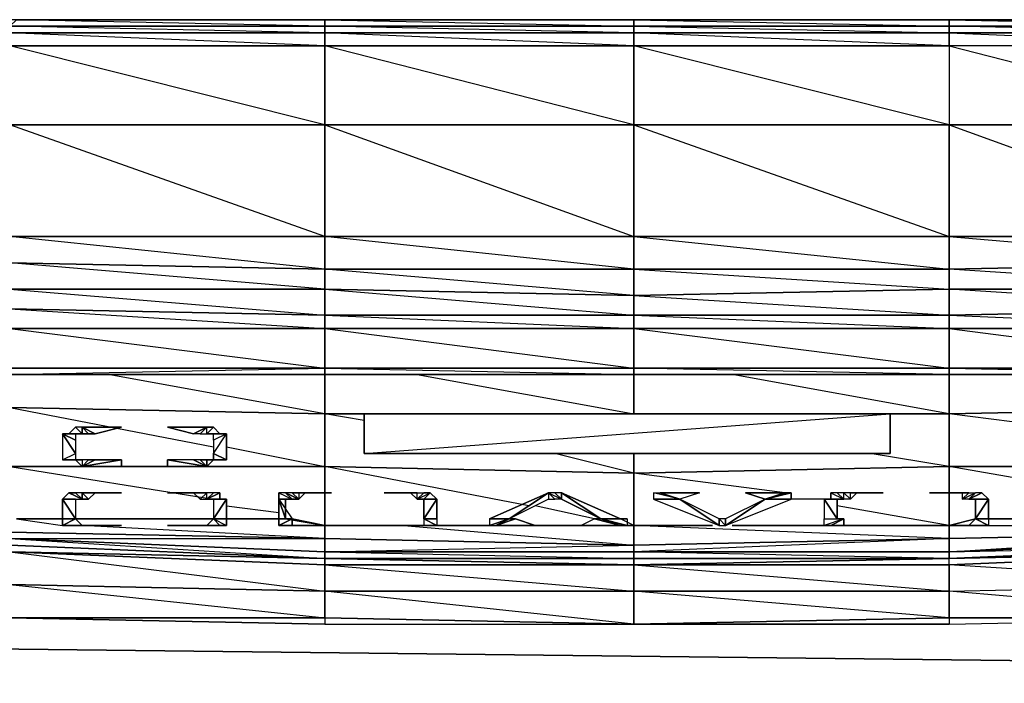
# Model space of a CAD drawing. Units: inches. Extents: x 0 to 29.9, y -28 to 0.
# Drawn here: x 11.2 to 17.1, y -3.9 to 0 of the extents above; entities that cross this region are included whole.
import ezdxf

# ---------------------------------------------------------------- set-up
doc = ezdxf.new("R2010")
doc.units = ezdxf.units.IN
doc.header["$MEASUREMENT"] = 0
doc.layers.get('0').update_dxf_attribs({"true_color": 0xb11a58})

msp = doc.modelspace()

# ---------------------------------------------------------------- linework, layer by layer
at = {"color": 231}
for points in [[(27.9796, 0.0383), (26.0921, 0.0383), (24.242, 0.0383), (22.392, 0.0383), (20.5045, 0.0383), (18.6544, 0.0383), (16.8062, 0.0383), (14.9169, 0.0383), (13.0668, 0.0383), (11.2186, 0.0383), (9.3292, 0.0383), (7.481, 0.0383), (5.5917, 0.0383), (3.7416, 0.0383), (1.8934, 0.0383), (0.3973, 0.0383), (0.2793, 0.0383), (0.2007, 0.0383), (0.1613, 0.0383), (0.122, 0.0383)], [(14.9169, 0.0383), (13.0668, 0.0383), (11.2186, 0.0383), (13.0668, 0.0383), (13.0668, -0.001), (11.2186, 0.0383)], [(16.8062, 0.0383), (14.9169, 0.0383)], [(18.6544, 0.0383), (16.8062, 0.0383)], [(16.8062, -0.001), (14.9169, -0.001), (16.8062, -0.0403), (16.8062, -0.1189), (16.8062, -0.5927), (18.6544, -0.5927), (18.6544, -0.1189), (16.8062, -0.1189), (14.9169, -0.1189), (14.9169, -0.5927)], [(16.8062, -0.1189), (14.9169, -0.0403), (16.8062, -0.0403), (16.8062, -0.001)], [(14.9169, -0.5927), (13.0668, -0.5927), (13.0668, -0.1189), (14.9169, -0.1189)], [(16.8062, -0.5927), (14.9169, -0.5927), (14.9169, -0.1189)], [(16.8062, -0.1189), (16.8062, -0.5927), (18.6544, -0.5927), (18.6544, -1.2612), (16.8062, -1.2612), (16.8062, -0.5927), (16.8062, -1.2612), (14.9169, -1.2612), (14.9169, -0.5927)], [(14.9169, -0.5927), (16.8062, -0.5927)], [(14.9169, -1.4578), (13.0668, -1.2612), (14.9169, -1.2612)], [(14.9169, -1.2612), (16.8062, -1.4578), (16.8062, -1.2612), (14.9169, -1.2612), (14.9169, -1.4578), (16.8062, -1.5758), (16.8062, -1.4578), (14.9169, -1.4578)], [(13.0668, -1.5758), (11.1793, -1.5758)], [(14.9169, -1.6151), (13.0668, -1.5758)], [(16.8062, -1.7331), (16.8062, -1.5758), (14.9169, -1.6151)], [(16.8062, -1.7331), (18.6544, -1.6937), (16.8062, -1.5758), (18.6544, -1.5758), (18.6544, -1.6937)], [(5.2771, -3.4277), (5.5917, -3.4277), (7.481, -3.467), (9.3292, -3.5457), (11.1793, -3.5457), (13.0668, -3.585), (14.9169, -3.585), (16.8062, -3.585), (18.6544, -3.5457), (20.5045, -3.5457), (22.1167, -3.5064)], [(5.2771, -3.4277), (5.5917, -3.4277), (7.481, -3.467), (9.3292, -3.5457), (11.1793, -3.5457), (13.0668, -3.585), (14.9169, -3.585), (16.8062, -3.585)], [(16.8062, -3.585), (18.6544, -3.5457), (20.5045, -3.5457), (22.1167, -3.5064)]]:
    msp.add_lwpolyline(points, dxfattribs=at)
for points in [[(11.2186, 0.0383), (13.0668, 0.0383), (13.0668, -0.001), (11.1793, -0.001)], [(13.0668, 0.0383), (14.9169, 0.0383), (14.9169, -0.001), (13.0668, -0.001)], [(13.0668, 0.0383), (14.9169, -0.001), (14.9169, 0.0383)], [(14.9169, 0.0383), (16.8062, 0.0383), (16.8062, -0.001), (14.9169, -0.001)], [(16.8062, 0.0383), (14.9169, 0.0383), (16.8062, -0.001)], [(16.8062, 0.0383), (18.6544, 0.0383), (18.6544, -0.001), (16.8062, -0.001)], [(18.6544, -0.001), (18.6544, 0.0383), (16.8062, 0.0383)], [(11.1793, -0.001), (13.0668, -0.001), (13.0668, -0.0403), (11.1793, -0.0403)], [(13.0668, -0.0403), (13.0668, -0.1189), (11.1793, -0.0403), (13.0668, -0.0403), (11.1793, -0.001), (13.0668, -0.001)], [(11.1793, -0.0403), (13.0668, -0.0403), (13.0668, -0.1189), (11.1793, -0.1189)], [(13.0668, -0.001), (14.9169, -0.001), (14.9169, -0.0403), (13.0668, -0.0403)], [(14.9169, -0.0403), (14.9169, -0.1189), (13.0668, -0.0403), (14.9169, -0.0403), (13.0668, -0.001), (14.9169, -0.001)], [(13.0668, -0.0403), (14.9169, -0.0403), (14.9169, -0.1189), (13.0668, -0.1189)], [(14.9169, -0.001), (16.8062, -0.001), (16.8062, -0.0403), (14.9169, -0.0403)], [(14.9169, -0.0403), (16.8062, -0.0403), (16.8062, -0.1189), (14.9169, -0.1189)], [(16.8062, -0.001), (18.6544, -0.001), (18.6544, -0.0403), (16.8062, -0.0403)], [(18.6544, -0.001), (18.6544, -0.0403), (16.8062, -0.0403), (18.6544, -0.1189), (18.6544, -0.0403), (16.8062, -0.001)], [(16.8062, -0.0403), (18.6544, -0.0403), (18.6544, -0.1189), (16.8062, -0.1189)], [(11.1793, -0.1189), (13.0668, -0.1189), (13.0668, -0.5927), (11.1793, -0.5927)], [(13.0668, -0.1189), (13.0668, -0.5927), (11.1793, -0.1189)], [(14.9169, -0.1189), (14.9169, -0.5927), (13.0668, -0.1189)], [(16.8062, -0.1189), (16.8062, -0.5927), (14.9169, -0.1189)], [(18.6544, -0.1189), (16.8062, -0.1189), (18.6544, -0.5927)], [(11.1793, -0.5927), (13.0668, -0.5927), (13.0668, -1.2612), (11.1793, -1.2612)], [(13.0668, -0.5927), (13.0668, -1.2612), (13.0668, -1.4578), (11.1793, -1.2612), (13.0668, -1.2612), (11.1793, -0.5927)], [(14.9169, -1.2612), (13.0668, -1.2612), (13.0668, -0.5927), (14.9169, -0.5927)], [(14.9169, -0.5927), (13.0668, -0.5927), (14.9169, -1.2612)], [(16.8062, -1.2612), (16.8062, -0.5927), (14.9169, -0.5927)], [(18.6544, -0.5927), (16.8062, -0.5927), (18.6544, -1.2612)], [(13.0668, -1.4578), (11.1793, -1.4185), (11.1793, -1.2612), (13.0668, -1.2612)], [(14.9169, -1.4578), (13.0668, -1.4578), (13.0668, -1.2612), (14.9169, -1.2612)], [(16.8062, -1.4578), (14.9169, -1.4578), (14.9169, -1.2612), (16.8062, -1.2612)], [(18.6544, -1.4185), (16.8062, -1.4578), (16.8062, -1.2612), (18.6544, -1.2612)], [(18.6544, -1.2612), (16.8062, -1.2612), (18.6544, -1.4185)], [(13.0668, -1.5758), (11.1793, -1.5758), (11.1793, -1.4185), (13.0668, -1.4578)], [(13.0668, -1.4578), (13.0668, -1.5758), (11.1793, -1.4185)], [(14.9169, -1.6151), (13.0668, -1.5758), (13.0668, -1.4578), (14.9169, -1.4578)], [(14.9169, -1.4578), (14.9169, -1.6151), (13.0668, -1.4578)], [(16.8062, -1.5758), (14.9169, -1.6151), (14.9169, -1.4578), (16.8062, -1.4578)], [(18.6544, -1.5758), (16.8062, -1.5758), (16.8062, -1.4578), (18.6544, -1.4185)], [(18.6544, -1.4185), (18.6544, -1.5758), (16.8062, -1.4578)], [(13.0668, -1.5758), (13.0668, -1.7331), (11.1793, -1.6937), (11.1793, -1.5758)], [(11.1793, -1.5758), (13.0668, -1.7331), (11.1793, -1.6937)], [(14.9169, -1.6151), (14.9169, -1.7331), (13.0668, -1.7331), (13.0668, -1.5758)], [(13.0668, -1.5758), (14.9169, -1.7331), (13.0668, -1.7331)], [(16.8062, -1.5758), (16.8062, -1.7331), (14.9169, -1.7331), (14.9169, -1.6151)], [(18.6544, -1.5758), (18.6544, -1.6937), (16.8062, -1.7331), (16.8062, -1.5758)], [(14.9169, -1.6151), (16.8062, -1.7331), (14.9169, -1.7331)], [(5.1198, -3.6636), (29.0432, -3.9389)]]:
    msp.add_lwpolyline(points, close=True, dxfattribs=at)
at = {"color": 173}
for points in [[(11.1793, -1.8117), (9.3292, -1.6937), (11.1793, -1.6937), (13.0668, -1.8117), (13.0668, -1.7331), (14.9169, -1.8117), (14.9169, -1.7331), (16.8062, -1.8117), (16.8062, -1.7331)], [(16.8062, -1.7331), (18.6544, -1.8117), (16.8062, -1.8117), (18.6544, -2.0495), (16.8062, -2.0495), (18.6544, -2.0888), (18.6544, -2.0495), (18.6544, -1.8117), (18.6544, -1.6937)], [(11.1793, -2.0888), (13.0668, -2.0495)], [(11.1793, -2.0888), (11.1793, -2.0495), (13.0668, -2.0495)], [(13.0668, -2.0888), (13.0668, -2.0495)], [(9.9977, -2.0888), (10.0764, -2.0888), (9.9977, -2.0888), (10.037, -2.0888), (10.0764, -2.0888), (11.1793, -2.0888), (13.0668, -2.0888)], [(14.9169, -2.0888), (13.0668, -2.0888)], [(19.836, -2.0888), (19.7967, -2.0888), (18.6544, -2.0888), (16.8062, -2.0888), (14.9169, -2.0888), (13.0668, -2.0888)], [(16.8062, -2.0888), (14.9169, -2.0888)], [(16.8062, -2.0888), (18.6544, -2.0888)], [(13.0668, -3.0719), (13.0668, -3.1506), (11.1793, -3.0719), (11.1793, -3.0326), (11.1793, -3.0719), (10.0764, -3.0326), (10.0764, -2.9933), (10.0764, -3.0326), (9.9977, -3.0326), (9.9977, -2.9933), (9.9977, -3.0326), (9.9584, -3.0326), (9.9584, -2.954)], [(19.836, -2.9933), (19.836, -3.0326), (19.7967, -3.0326), (19.7967, -2.9933), (19.7967, -3.0326), (18.6544, -3.0719), (18.6544, -3.0326), (18.6544, -3.0719), (16.8062, -3.1506), (16.8062, -3.0719), (16.8062, -3.1506), (14.9169, -3.1506), (14.9169, -3.1112), (14.9169, -3.1506), (13.0668, -3.1506), (13.0668, -3.0719)], [(11.1793, -3.1506), (11.1793, -3.1112), (11.1793, -3.0719), (11.1793, -3.0326), (10.0764, -3.0326), (11.1793, -3.0719), (13.0668, -3.0719), (13.0668, -3.1506), (11.1793, -3.0719), (13.0668, -3.1899), (13.0668, -3.1506), (14.9169, -3.1899), (14.9169, -3.1506)], [(14.9169, -3.1506), (16.8062, -3.1506), (18.6544, -3.0326), (18.6544, -3.0719)], [(14.9169, -3.2292), (16.8062, -3.2292), (16.8062, -3.1899), (16.8062, -3.1506), (16.8062, -3.0719), (14.9169, -3.1506), (16.8062, -3.1506)], [(18.6544, -3.1506), (16.8062, -3.1899), (18.6544, -3.1112), (18.6544, -3.1506), (16.8062, -3.2292), (16.8062, -3.3865), (18.6544, -3.3472), (18.6544, -3.1506), (20.5045, -3.3472)], [(16.8062, -3.1506), (16.8062, -3.1899), (14.9169, -3.1899), (14.9169, -3.1506)], [(14.9169, -3.2292), (16.8062, -3.1899), (14.9169, -3.1506)], [(14.9169, -3.2292), (16.8062, -3.2292), (16.8062, -3.1899), (14.9169, -3.2292), (14.9169, -3.1899), (13.0668, -3.1899)], [(16.8062, -3.1899), (14.9169, -3.1899)], [(14.9169, -3.585), (16.8062, -3.5457)], [(16.8062, -3.585), (14.9169, -3.585)], [(16.8062, -3.5457), (16.8062, -3.585)]]:
    msp.add_lwpolyline(points, dxfattribs=at)
for points in [[(13.0668, -1.8117), (11.1793, -1.8117), (11.1793, -1.6937), (13.0668, -1.7331)], [(18.6544, -1.8117), (16.8062, -1.8117), (16.8062, -1.7331), (18.6544, -1.6937)], [(14.9169, -1.8117), (13.0668, -1.8117), (13.0668, -1.7331), (14.9169, -1.7331)], [(16.8062, -1.8117), (14.9169, -1.8117), (14.9169, -1.7331), (16.8062, -1.7331)], [(11.1793, -1.8117), (13.0668, -1.8117), (13.0668, -2.0495), (11.1793, -2.0495)], [(13.0668, -1.8117), (11.1793, -1.8117), (13.0668, -2.0495)], [(13.0668, -1.8117), (14.9169, -1.8117), (14.9169, -2.0495), (13.0668, -2.0495)], [(14.9169, -1.8117), (13.0668, -1.8117), (14.9169, -2.0495)], [(16.8062, -2.0495), (14.9169, -2.0495), (14.9169, -1.8117), (16.8062, -1.8117)], [(16.8062, -1.8117), (14.9169, -1.8117), (16.8062, -2.0495)], [(18.6544, -1.8117), (18.6544, -2.0495), (16.8062, -2.0495), (16.8062, -1.8117)], [(13.0668, -2.0495), (13.0668, -2.0888), (11.1793, -2.0888), (11.1793, -2.0495)], [(14.9169, -2.0888), (13.0668, -2.0888), (13.0668, -2.0495), (14.9169, -2.0495)], [(14.9169, -2.0495), (13.0668, -2.0495), (14.9169, -2.0888)], [(14.9169, -2.0495), (16.8062, -2.0495), (16.8062, -2.0888), (14.9169, -2.0888)], [(16.8062, -2.0888), (14.9169, -2.0495), (16.8062, -2.0495)], [(18.6544, -2.0888), (16.8062, -2.0888), (16.8062, -2.0495), (18.6544, -2.0495)], [(13.0668, -2.0888), (11.1793, -2.0888)], [(11.1793, -2.0888), (13.0668, -2.0888)], [(14.9169, -2.0888), (13.0668, -2.0888)], [(16.8062, -2.0888), (14.9169, -2.0888)], [(16.8062, -2.0888), (18.6544, -2.0888)], [(13.0668, -3.1506), (13.0668, -3.1899), (11.1793, -3.1112), (11.1793, -3.0719)], [(11.1793, -3.1112), (13.0668, -3.1899), (11.1793, -3.1506)], [(13.0668, -3.2292), (13.0668, -3.1899), (11.1793, -3.1112), (13.0668, -3.1899), (11.1793, -3.1506)], [(13.0668, -3.1506), (14.9169, -3.1112), (14.9169, -3.1506)], [(18.6544, -3.1112), (16.8062, -3.1899), (16.8062, -3.1506), (18.6544, -3.0719)], [(18.6544, -3.0719), (16.8062, -3.1506), (18.6544, -3.1112)], [(16.8062, -3.1899), (18.6544, -3.1112), (18.6544, -3.1506)], [(11.1793, -3.1506), (13.0668, -3.2292), (13.0668, -3.3865), (11.1793, -3.3472)], [(13.0668, -3.2292), (11.1793, -3.1506), (13.0668, -3.1899)], [(11.1793, -3.1506), (13.0668, -3.3865), (13.0668, -3.2292)], [(14.9169, -3.1899), (13.0668, -3.1899), (13.0668, -3.1506), (14.9169, -3.1506)], [(16.8062, -3.1899), (18.6544, -3.1506), (16.8062, -3.2292)], [(18.6544, -3.1506), (18.6544, -3.3472), (16.8062, -3.2292)], [(14.9169, -3.1899), (14.9169, -3.2292), (13.0668, -3.1899)], [(13.0668, -3.1899), (14.9169, -3.2292), (13.0668, -3.2292)], [(13.0668, -3.1899), (14.9169, -3.2292)], [(14.9169, -3.3865), (13.0668, -3.3865), (13.0668, -3.2292), (14.9169, -3.2292)], [(14.9169, -3.2292), (13.0668, -3.2292), (14.9169, -3.3865)], [(14.9169, -3.1899), (16.8062, -3.1899), (14.9169, -3.2292)], [(14.9169, -3.2292), (16.8062, -3.2292), (16.8062, -3.3865), (14.9169, -3.3865)], [(14.9169, -3.2292), (16.8062, -3.3865), (16.8062, -3.2292)], [(11.1793, -3.3472), (13.0668, -3.3865), (13.0668, -3.5457), (11.1793, -3.5457)], [(13.0668, -3.3865), (11.1793, -3.3472), (13.0668, -3.5457)], [(18.6544, -3.3472), (18.6544, -3.5457), (16.8062, -3.5457), (16.8062, -3.3865)], [(18.6544, -3.3472), (18.6544, -3.5457), (16.8062, -3.5457), (18.6544, -3.5457), (16.8062, -3.3865)], [(14.9169, -3.3865), (14.9169, -3.585), (13.0668, -3.5457), (13.0668, -3.3865)], [(14.9169, -3.3865), (14.9169, -3.585), (13.0668, -3.5457), (14.9169, -3.585), (13.0668, -3.3865)], [(16.8062, -3.3865), (16.8062, -3.5457), (14.9169, -3.585), (14.9169, -3.3865)], [(16.8062, -3.3865), (16.8062, -3.5457), (16.8062, -3.585), (14.9169, -3.585), (16.8062, -3.5457), (14.9169, -3.3865)], [(11.1793, -3.5457), (13.0668, -3.5457), (13.0668, -3.585)], [(13.0668, -3.5457), (13.0668, -3.585), (11.1793, -3.5457)], [(13.0668, -3.5457), (13.0668, -3.585), (14.9169, -3.585)], [(16.8062, -3.5457), (16.8062, -3.585), (18.6544, -3.5457)]]:
    msp.add_lwpolyline(points, close=True, dxfattribs=at)
at = {"color": 24}
for points in [[(13.0668, -2.3248), (11.1793, -2.2855), (11.1793, -2.0888), (11.1793, -2.2855)], [(13.0668, -2.3248), (11.7691, -2.0888)], [(14.9169, -2.5607), (14.9169, -2.6787), (14.9169, -2.9933), (15.3887, -2.9933), (14.9169, -2.9933), (14.9169, -2.6787), (14.9169, -2.5607), (14.9169, -2.6787), (13.0668, -2.6394), (13.0668, -2.3248), (14.9169, -2.3248), (16.8062, -2.3248), (18.6544, -2.2855), (18.6544, -2.4428), (18.6544, -2.2855), (19.9146, -2.2855), (18.6544, -2.2855), (18.6544, -2.0888), (18.6544, -2.2855), (19.9146, -2.2855), (19.087, -2.0888), (19.9146, -2.2855), (19.836, -2.0888), (19.9146, -2.2855)], [(14.9169, -2.3248), (13.0668, -2.3248), (13.0668, -2.0888)], [(13.6192, -2.0888), (14.9169, -2.3248), (13.0668, -2.3248)], [(16.8062, -2.0888), (16.8062, -2.3248), (14.9169, -2.3248), (14.9169, -2.0888)], [(19.5214, -2.5214), (18.6544, -2.2855), (16.8062, -2.3248), (16.8062, -2.0888), (16.8062, -2.3248), (15.5067, -2.0888)], [(11.1793, -2.2855), (13.0668, -2.3248), (13.0668, -2.6394), (11.1793, -2.6394)], [(12.4769, -2.5214), (13.0668, -2.6394), (13.0668, -2.3248), (11.1793, -2.2855)], [(11.1793, -2.2855), (12.3983, -2.5214)], [(18.6544, -2.6394), (16.8062, -2.6394), (16.8062, -2.3248), (18.6544, -2.2855), (18.6544, -2.4428)], [(13.3027, -2.3641), (13.0668, -2.3248)], [(17.4354, -2.4034), (16.8062, -2.3248), (16.8062, -2.6394), (14.9169, -2.6787), (16.8062, -2.6394), (16.8062, -2.7967), (16.8062, -2.9933), (16.1752, -2.9933)], [(16.8062, -2.9933), (16.8062, -2.7967), (16.8062, -2.6394), (16.8062, -2.3248), (14.9169, -2.3248)], [(15.0348, -2.3248), (14.9169, -2.3248)], [(11.6118, -2.4034), (11.5725, -2.4034), (11.5332, -2.4428), (11.6118, -2.4428)], [(11.6118, -2.4034), (11.5725, -2.4034), (11.6118, -2.4428)], [(11.8478, -2.4034), (11.6905, -2.4428), (11.6118, -2.4034)], [(11.6118, -2.4034), (11.6118, -2.4428), (11.6512, -2.4428)], [(11.8478, -2.4034), (11.6118, -2.4034)], [(12.123, -2.4034), (12.359, -2.4034)], [(12.359, -2.4428), (12.4376, -2.4428), (12.3983, -2.4034), (12.359, -2.4034)], [(12.359, -2.4034), (12.3983, -2.4034), (12.4376, -2.4428), (12.359, -2.4428), (12.4376, -2.4428), (12.4769, -2.4428), (12.3983, -2.4821), (12.3983, -2.4428), (12.4769, -2.4428)], [(11.4939, -2.4428), (11.5725, -2.4428), (11.6118, -2.4428)], [(11.4939, -2.4428), (11.5725, -2.4428), (11.6118, -2.4428)], [(11.4939, -2.4428), (11.5725, -2.4428), (11.5725, -2.4821), (11.5725, -2.5607), (11.5725, -2.6), (11.4939, -2.6)], [(11.4939, -2.4428), (11.5725, -2.5607)], [(12.359, -2.4428), (12.4376, -2.4428)], [(12.4376, -2.4428), (12.4769, -2.4428), (12.3983, -2.4428)], [(12.3983, -2.4821), (12.3983, -2.4428), (12.4769, -2.4428)], [(12.3983, -2.5607), (12.4769, -2.4428)], [(12.4769, -2.6), (12.3983, -2.6), (12.3983, -2.5607), (12.4769, -2.6), (12.4769, -2.4428)], [(12.3983, -2.4821), (12.3983, -2.5607), (12.4769, -2.4428), (12.4769, -2.6)], [(11.5725, -2.5607), (11.5725, -2.6), (11.4939, -2.6), (11.5725, -2.6), (11.6118, -2.6)], [(14.2877, -2.8753), (13.0668, -2.6394), (14.9169, -2.6787), (14.445, -2.5607)], [(15.8213, -2.7967), (14.9169, -2.6787), (16.8062, -2.6394), (16.3325, -2.5607)], [(18.2612, -2.8753), (17.7107, -2.7967), (16.8062, -2.6394), (18.6544, -2.6394), (18.3398, -2.5607)], [(11.1793, -2.6394), (13.0668, -2.6394), (13.0668, -2.7967), (13.0668, -2.9933)], [(12.8309, -2.954), (13.0668, -2.9933), (13.0668, -2.7967), (13.0668, -2.6394), (11.1793, -2.6394)], [(11.1793, -2.6394), (12.3983, -2.836)], [(11.4939, -2.6), (11.5725, -2.6), (11.5332, -2.6), (11.6118, -2.6)], [(11.6118, -2.6), (11.5332, -2.6)], [(11.5332, -2.6), (11.6118, -2.6)], [(11.6118, -2.6394), (11.5725, -2.6), (11.6118, -2.6)], [(11.6512, -2.6), (11.6118, -2.6394), (11.6512, -2.6), (11.6118, -2.6)], [(12.4376, -2.6), (12.359, -2.6), (12.3983, -2.6), (12.359, -2.6394), (12.123, -2.6394), (12.123, -2.6), (12.359, -2.6394), (12.2803, -2.6)], [(12.359, -2.6394), (12.123, -2.6)], [(12.359, -2.6394), (12.3197, -2.6), (12.2803, -2.6)], [(12.2803, -2.6), (12.359, -2.6394)], [(12.359, -2.6), (12.3197, -2.6), (12.359, -2.6394)], [(13.0668, -2.9933), (13.0668, -2.7967), (13.0668, -2.6394), (14.9169, -2.6787), (14.9169, -2.9933)], [(16.9635, -2.954), (16.8062, -2.9933), (16.8062, -2.7967), (16.8062, -2.6394), (18.6544, -2.6394)], [(11.6118, -2.7967), (11.5725, -2.7967), (11.5332, -2.7967), (11.6118, -2.836)], [(11.6118, -2.7967), (11.5725, -2.7967), (11.6118, -2.836)], [(11.8478, -2.7967), (11.6905, -2.7967), (11.6118, -2.7967)], [(11.6118, -2.7967), (11.6118, -2.836), (11.6512, -2.836)], [(11.8478, -2.7967), (11.6118, -2.7967)], [(12.123, -2.7967), (12.359, -2.7967)], [(12.359, -2.836), (12.4376, -2.7967), (12.3983, -2.7967), (12.359, -2.7967)], [(12.359, -2.836), (12.4376, -2.7967), (12.4376, -2.836)], [(12.359, -2.836), (12.4376, -2.7967), (12.3983, -2.7967), (12.359, -2.7967)], [(12.8309, -2.7967), (12.7915, -2.7967), (12.8702, -2.836)], [(12.9095, -2.836), (12.8702, -2.836), (12.8309, -2.7967), (12.7915, -2.7967), (12.7915, -2.836), (12.8702, -2.836), (12.7915, -2.836)], [(12.9095, -2.836), (12.8702, -2.7967), (12.9095, -2.7967), (12.9095, -2.836), (12.9488, -2.7967), (12.9881, -2.7967), (13.1061, -2.7967)], [(12.9095, -2.7967), (12.8702, -2.7967), (12.9095, -2.836)], [(13.1061, -2.7967), (12.9095, -2.7967)], [(13.5405, -2.7967), (13.4207, -2.7967), (13.6192, -2.7967), (13.4207, -2.7967)], [(13.5799, -2.7967), (13.5405, -2.7967), (13.6192, -2.7967)], [(13.5405, -2.7967), (13.5799, -2.7967), (13.6192, -2.7967)], [(13.5799, -2.7967), (13.6192, -2.836), (13.6192, -2.7967), (13.6585, -2.7967), (13.6192, -2.836)], [(13.6192, -2.7967), (13.6585, -2.7967), (13.6192, -2.836), (13.6585, -2.7967), (13.6978, -2.7967)], [(13.6192, -2.836), (13.6978, -2.7967), (13.6585, -2.836), (13.7372, -2.836), (13.6978, -2.7967)], [(14.4057, -2.836), (14.1697, -2.954), (14.4057, -2.7967)], [(14.4843, -2.836), (14.445, -2.836), (14.4057, -2.7967)], [(14.445, -2.7967), (14.4057, -2.7967)], [(14.4057, -2.836), (14.445, -2.836), (14.4057, -2.7967)], [(14.445, -2.7967), (14.4843, -2.836)], [(14.4843, -2.836), (14.4843, -2.7967)], [(14.4843, -2.836), (14.4843, -2.7967)], [(15.1921, -2.836), (15.0741, -2.7967)], [(15.5853, -2.7967), (15.8213, -2.7967)], [(15.8213, -2.7967), (15.8606, -2.7967), (15.7033, -2.836)], [(15.7033, -2.836), (15.8606, -2.7967)], [(15.7033, -2.836), (15.8606, -2.7967), (15.8213, -2.7967)], [(15.7033, -2.836), (15.8213, -2.7967)], [(16.1359, -2.7967), (16.0965, -2.7967), (16.1752, -2.836)], [(16.4111, -2.7967), (16.2932, -2.7967), (16.2538, -2.7967), (16.2145, -2.836), (16.2145, -2.7967), (16.1752, -2.7967), (16.2145, -2.836), (16.1752, -2.836), (16.1752, -2.7967), (16.1359, -2.7967), (16.1752, -2.836)], [(16.4111, -2.7967), (16.2145, -2.7967), (16.4111, -2.7967), (16.2932, -2.7967), (16.2538, -2.7967), (16.2145, -2.836), (16.1752, -2.836), (16.1752, -2.7967), (16.1359, -2.7967), (16.1752, -2.836)], [(16.8456, -2.7967), (16.6883, -2.7967), (16.9242, -2.7967), (16.6883, -2.7967)], [(16.8849, -2.7967), (16.8456, -2.7967), (16.9242, -2.7967)], [(16.8456, -2.7967), (16.8849, -2.7967), (16.9242, -2.7967)], [(16.8849, -2.7967), (16.8849, -2.836), (16.9242, -2.7967), (16.9635, -2.7967), (16.9242, -2.836), (16.8849, -2.836), (16.9635, -2.7967), (16.9242, -2.836), (17.0028, -2.7967), (16.9635, -2.7967)], [(16.9242, -2.7967), (16.9635, -2.7967)], [(16.9242, -2.836), (17.0028, -2.7967), (17.0422, -2.836)], [(11.4939, -2.836), (11.5725, -2.836), (11.6118, -2.836)], [(11.4939, -2.836), (11.5725, -2.836), (11.6118, -2.836)], [(12.359, -2.836), (12.4376, -2.836), (12.4769, -2.836), (12.3983, -2.836), (12.4769, -2.836), (12.3983, -2.836), (12.3983, -2.954), (12.4769, -2.836), (12.4769, -2.954), (12.4769, -2.9933), (12.4376, -2.9933)], [(12.4376, -2.836), (12.4769, -2.836), (12.3983, -2.836)], [(12.4769, -2.8753), (12.7915, -2.9146)], [(12.7915, -2.836), (12.8702, -2.954), (12.7915, -2.9933), (12.8702, -2.9933), (12.8702, -2.954)], [(12.8702, -2.836), (12.8309, -2.836), (12.8309, -2.954), (12.8702, -2.954)], [(13.6585, -2.954), (13.6585, -2.836), (13.7372, -2.836)], [(14.6809, -2.954), (14.327, -2.8753)], [(15.1921, -2.836), (15.0348, -2.836)], [(15.4674, -2.9933), (15.4281, -2.954), (15.1921, -2.836), (15.4281, -2.9933), (15.4281, -2.954)], [(15.7033, -2.836), (15.4674, -2.9933)], [(15.7033, -2.836), (15.4674, -2.954), (15.4674, -2.9933)], [(16.0572, -2.836), (15.8606, -2.836)], [(16.8062, -2.9933), (16.1359, -2.8753)], [(16.9242, -2.836), (17.0422, -2.836)], [(16.9635, -2.954), (16.9635, -2.836), (17.0422, -2.836)], [(11.1793, -3.0326), (13.0668, -3.0719), (14.9169, -3.1112), (16.8062, -3.0719), (18.6544, -3.0326), (18.6544, -2.9933), (18.6544, -3.0326), (18.6544, -2.9933)], [(13.0668, -2.9933), (13.0668, -3.0719), (11.1793, -3.0326), (11.1793, -2.9933), (11.1793, -3.0326)], [(11.4939, -2.954), (11.2186, -2.954)], [(11.2186, -2.954), (11.4939, -2.9933)], [(11.4939, -2.9933), (11.5725, -2.954), (11.6118, -2.9933)], [(11.5332, -2.9933), (11.6118, -2.9933), (11.4939, -2.9933)], [(11.6118, -2.9933), (11.5332, -2.9933)], [(12.3983, -2.954), (11.5725, -2.954)], [(11.5725, -2.9933), (11.6118, -2.9933)], [(13.0668, -2.9933), (13.0668, -3.0719), (11.6118, -2.9933)], [(11.8478, -2.9933), (11.6118, -2.9933)], [(12.2803, -2.9933), (12.359, -2.9933), (12.123, -2.9933), (12.359, -2.9933), (12.3983, -2.954)], [(12.123, -2.9933), (12.359, -2.9933)], [(12.4376, -2.9933), (12.3983, -2.9933), (12.359, -2.9933)], [(12.359, -2.9933), (12.3983, -2.9933)], [(12.359, -2.9933), (12.4376, -2.9933)], [(12.3983, -2.954), (12.4769, -2.9933)], [(12.3983, -2.954), (12.4376, -2.9933), (12.4769, -2.9933), (12.4769, -2.954)], [(12.3983, -2.954), (12.4769, -2.9933)], [(12.7915, -2.954), (12.4769, -2.954)], [(13.0668, -2.9933), (12.8702, -2.954)], [(12.8702, -2.9933), (12.9095, -2.9933)], [(12.9881, -2.9933), (13.1061, -2.9933), (12.9095, -2.9933), (13.1061, -2.9933)], [(12.9881, -2.9933), (12.9488, -2.9933), (12.9095, -2.9933), (12.9488, -2.9933)], [(14.8382, -2.9933), (14.9169, -2.9933), (14.9169, -3.1112), (13.0668, -3.0719), (13.0668, -2.9933), (13.6585, -2.9933)], [(13.0668, -2.9933), (13.4619, -2.9933)], [(13.6192, -2.9933), (13.5799, -2.9933), (13.5405, -2.9933), (13.6192, -2.9933), (13.4207, -2.9933), (13.6192, -2.9933), (13.6585, -2.9933)], [(13.4207, -2.9933), (13.6192, -2.9933)], [(13.5405, -2.9933), (14.9169, -3.1112), (14.9169, -2.9933)], [(13.6192, -2.9933), (13.5799, -2.9933), (13.5405, -2.9933)], [(13.7372, -2.954), (13.7372, -2.9933), (13.6585, -2.954)], [(13.6585, -2.954), (13.6585, -2.9933), (13.7372, -2.9933)], [(13.6585, -2.954), (13.7372, -2.9933), (13.6978, -2.9933), (13.6585, -2.9933)], [(13.6585, -2.9933), (13.7372, -2.9933)], [(13.7372, -2.9933), (14.0517, -2.9933)], [(14.1697, -2.954), (14.0517, -2.9933)], [(14.1697, -2.954), (14.0517, -2.954)], [(14.1697, -2.954), (14.0911, -2.9933)], [(14.1697, -2.954), (14.0911, -2.9933)], [(14.327, -2.9933), (14.0911, -2.9933)], [(14.2877, -2.9933), (14.6023, -2.9933)], [(14.7202, -2.954), (14.6809, -2.954), (14.8382, -2.9933), (14.6023, -2.9933)], [(14.6023, -2.9933), (14.8382, -2.9933), (14.7202, -2.954)], [(14.8382, -2.9933), (14.6023, -2.9933)], [(14.7202, -2.954), (14.6809, -2.954)], [(14.7202, -2.954), (14.8382, -2.9933)], [(14.9169, -2.9933), (14.8382, -2.954)], [(15.3887, -2.9933), (14.9169, -2.9933)], [(16.8062, -2.9933), (16.8062, -3.0719), (14.9169, -3.1112), (14.9169, -2.9933)], [(16.8062, -2.9933), (16.8062, -3.0719), (14.9169, -2.9933)], [(15.4281, -2.954), (15.4281, -2.9933), (15.4674, -2.9933)], [(16.0572, -2.9933), (15.5067, -2.9933)], [(16.0572, -2.9933), (16.0572, -2.954), (16.1752, -2.954), (16.1359, -2.954)], [(16.1359, -2.954), (16.1752, -2.954), (16.0572, -2.9933), (16.0572, -2.954), (16.1752, -2.954), (16.0965, -2.9933), (16.0572, -2.9933)], [(16.1752, -2.9933), (16.2145, -2.9933)], [(16.2932, -2.9933), (16.4111, -2.9933), (16.2145, -2.9933), (16.4111, -2.9933)], [(16.2932, -2.9933), (16.2538, -2.9933), (16.2145, -2.9933), (16.2538, -2.9933)], [(16.9242, -2.9933), (16.8849, -2.9933), (16.8456, -2.9933), (16.9242, -2.9933), (16.6883, -2.9933), (16.9242, -2.9933), (16.9635, -2.954)], [(16.6883, -2.9933), (16.9242, -2.9933)], [(18.6544, -3.0326), (16.8062, -3.0719), (16.8062, -2.9933)], [(16.8062, -2.9933), (16.9242, -2.9933)], [(16.9242, -2.9933), (16.8849, -2.9933), (16.8456, -2.9933)], [(16.9242, -2.9933), (17.0028, -2.9933)], [(16.9242, -2.9933), (17.0422, -2.9933)], [(17.0422, -2.954), (17.0422, -2.9933), (16.9635, -2.954)], [(16.9635, -2.954), (17.0422, -2.9933)], [(17.3961, -2.954), (17.0422, -2.954)], [(17.0422, -2.9933), (17.3961, -2.9933)]]:
    msp.add_lwpolyline(points, dxfattribs=at)
for points in [[(13.0668, -2.0888), (13.0668, -2.3248)], [(14.9169, -2.0888), (14.9169, -2.3248)], [(11.5725, -2.4034), (11.6118, -2.4428), (11.5332, -2.4428)], [(11.6118, -2.4034), (11.8478, -2.4034)], [(11.6905, -2.4428), (11.6118, -2.4034), (11.6512, -2.4428)], [(11.6512, -2.4428), (11.6118, -2.4034)], [(11.6118, -2.4034), (11.6905, -2.4428), (11.8478, -2.4034)], [(11.6118, -2.4034), (11.6905, -2.4428), (11.6512, -2.4428), (11.6118, -2.4428)], [(12.359, -2.4034), (12.123, -2.4034), (12.2803, -2.4428)], [(12.359, -2.4034), (12.2803, -2.4428), (12.123, -2.4034)], [(12.359, -2.4034), (12.3197, -2.4428), (12.2803, -2.4428)], [(12.359, -2.4034), (12.3197, -2.4428), (12.2803, -2.4428)], [(12.359, -2.4034), (12.3197, -2.4428), (12.359, -2.4428)], [(12.3197, -2.4428), (12.359, -2.4428), (12.359, -2.4034), (12.3197, -2.4428)], [(12.3983, -2.4034), (12.359, -2.4428)], [(11.6118, -2.4428), (11.5332, -2.4428), (11.4939, -2.4428)], [(11.5725, -2.4428), (11.4939, -2.4428)], [(11.4939, -2.4428), (11.5725, -2.4428), (11.5725, -2.4821), (11.5725, -2.5607)], [(11.5725, -2.4821), (11.4939, -2.4428)], [(11.5725, -2.5607), (11.4939, -2.4428), (11.4939, -2.6)], [(11.5332, -2.4428), (11.4939, -2.4428), (11.6118, -2.4428)], [(11.4939, -2.4428), (11.4939, -2.6), (11.5725, -2.5607), (11.4939, -2.4428)], [(11.4939, -2.4428), (11.5725, -2.4428)], [(11.6118, -2.4428), (11.5332, -2.4428)], [(12.359, -2.4428), (12.4376, -2.4428)], [(12.4376, -2.4428), (12.359, -2.4428), (12.3983, -2.4428)], [(12.359, -2.4428), (12.3983, -2.4428), (12.4376, -2.4428), (12.359, -2.4428)], [(12.4769, -2.4428), (12.3983, -2.4428)], [(12.4769, -2.4428), (12.3983, -2.4821), (12.3983, -2.5607)], [(12.359, -2.6), (12.3983, -2.6), (12.4769, -2.6), (12.3983, -2.5607), (12.3983, -2.6), (12.4769, -2.6), (12.4376, -2.6), (12.359, -2.6), (12.3983, -2.6), (12.4376, -2.6)], [(11.6118, -2.6), (11.4939, -2.6), (11.5332, -2.6)], [(11.6118, -2.6), (11.6118, -2.6394), (11.5725, -2.6), (11.6118, -2.6), (11.5332, -2.6), (11.4939, -2.6)], [(11.5725, -2.6), (11.4939, -2.6)], [(11.5332, -2.6), (11.5725, -2.6), (11.6118, -2.6), (11.5332, -2.6)], [(11.6118, -2.6394), (11.6905, -2.6), (11.8478, -2.6), (11.8478, -2.6394), (11.6118, -2.6394), (11.8478, -2.6), (11.6905, -2.6), (11.6118, -2.6394), (11.6905, -2.6), (11.6512, -2.6), (11.6118, -2.6), (11.6118, -2.6394), (11.6512, -2.6), (11.6905, -2.6)], [(11.8478, -2.6), (11.6118, -2.6394), (11.8478, -2.6394)], [(12.123, -2.6), (12.123, -2.6394), (12.359, -2.6394), (12.2803, -2.6)], [(12.359, -2.6394), (12.3197, -2.6), (12.2803, -2.6)], [(12.359, -2.6394), (12.3197, -2.6), (12.359, -2.6)], [(12.3983, -2.6), (12.4376, -2.6), (12.359, -2.6)], [(12.359, -2.6), (12.4376, -2.6)], [(12.4376, -2.6), (12.3983, -2.6), (12.359, -2.6394), (12.359, -2.6)], [(12.4769, -2.6), (12.3983, -2.6), (12.4376, -2.6)], [(11.6118, -2.836), (11.5332, -2.7967), (11.4939, -2.836)], [(11.5332, -2.7967), (11.4939, -2.836), (11.6118, -2.836)], [(11.5725, -2.7967), (11.6118, -2.836), (11.5332, -2.7967)], [(11.6118, -2.836), (11.5332, -2.7967)], [(11.6118, -2.7967), (11.8478, -2.7967)], [(11.6905, -2.7967), (11.6118, -2.7967), (11.6512, -2.836)], [(11.6512, -2.836), (11.6118, -2.7967)], [(11.6118, -2.7967), (11.6905, -2.7967), (11.8478, -2.7967)], [(11.6118, -2.7967), (11.6905, -2.7967), (11.6512, -2.836), (11.6118, -2.836)], [(12.359, -2.7967), (12.123, -2.7967), (12.2803, -2.7967)], [(12.359, -2.7967), (12.2803, -2.7967), (12.123, -2.7967)], [(12.359, -2.7967), (12.3197, -2.836), (12.2803, -2.7967)], [(12.359, -2.7967), (12.3197, -2.836), (12.2803, -2.7967)], [(12.359, -2.7967), (12.3197, -2.836), (12.359, -2.836)], [(12.3197, -2.836), (12.359, -2.836), (12.359, -2.7967), (12.3197, -2.836)], [(12.3983, -2.7967), (12.359, -2.836)], [(12.4376, -2.7967), (12.359, -2.836)], [(12.4376, -2.7967), (12.359, -2.836), (12.3983, -2.836), (12.4376, -2.836)], [(12.7915, -2.7967), (12.8702, -2.836), (12.7915, -2.836)], [(12.9095, -2.836), (12.8702, -2.7967), (12.8309, -2.7967)], [(12.9095, -2.836), (12.8309, -2.7967), (12.8702, -2.836)], [(12.8702, -2.7967), (12.8309, -2.7967), (12.9095, -2.836)], [(12.9095, -2.7967), (13.1061, -2.7967)], [(12.9488, -2.7967), (12.9095, -2.7967), (12.9881, -2.7967), (12.9095, -2.7967)], [(12.9095, -2.7967), (12.9095, -2.836), (12.9488, -2.7967), (12.9881, -2.7967), (13.1061, -2.7967)], [(13.6192, -2.7967), (13.5405, -2.7967), (13.4207, -2.7967)], [(13.6192, -2.7967), (13.5799, -2.7967), (13.6192, -2.836)], [(13.6585, -2.7967), (13.6192, -2.836)], [(13.6978, -2.7967), (13.6585, -2.836), (13.6192, -2.836)], [(13.6585, -2.7967), (13.6192, -2.836), (13.6585, -2.836), (13.6978, -2.7967)], [(13.6978, -2.7967), (13.6585, -2.836), (13.7372, -2.836)], [(14.4057, -2.7967), (14.0517, -2.954), (14.1697, -2.954)], [(14.4057, -2.7967), (14.1697, -2.954), (14.0517, -2.954)], [(14.4057, -2.7967), (14.4057, -2.836), (14.1697, -2.954)], [(14.4057, -2.7967), (14.4057, -2.836), (14.445, -2.836)], [(14.4057, -2.7967), (14.445, -2.836)], [(14.445, -2.7967), (14.4057, -2.7967), (14.4843, -2.836)], [(14.4057, -2.7967), (14.4843, -2.836), (14.445, -2.836)], [(14.4057, -2.7967), (14.445, -2.836)], [(14.445, -2.7967), (14.4843, -2.836)], [(14.4843, -2.7967), (14.445, -2.7967), (14.4843, -2.836)], [(14.445, -2.7967), (14.4843, -2.836), (14.4843, -2.7967)], [(14.445, -2.7967), (14.4843, -2.836)], [(14.4843, -2.836), (14.4843, -2.7967)], [(14.4843, -2.7967), (14.4843, -2.836), (14.7202, -2.954)], [(14.8382, -2.954), (14.4843, -2.7967), (14.7202, -2.954)], [(14.8382, -2.954), (14.7202, -2.954), (14.4843, -2.7967)], [(14.4843, -2.7967), (14.7202, -2.954), (14.4843, -2.836)], [(15.0348, -2.7967), (15.0348, -2.836), (15.1921, -2.836)], [(15.0741, -2.7967), (15.3101, -2.7967), (15.0741, -2.7967), (15.1921, -2.836), (15.0348, -2.7967)], [(15.0348, -2.836), (15.1921, -2.836), (15.0348, -2.7967), (15.0348, -2.836), (15.1921, -2.836), (15.0348, -2.7967), (15.0741, -2.7967), (15.1921, -2.836)], [(15.0741, -2.7967), (15.1921, -2.836)], [(15.0741, -2.7967), (15.1921, -2.836)], [(15.0741, -2.7967), (15.1921, -2.836)], [(15.0741, -2.7967), (15.1921, -2.836)], [(15.3101, -2.7967), (15.1921, -2.836), (15.0741, -2.7967)], [(15.1921, -2.836), (15.0741, -2.7967)], [(15.8213, -2.7967), (15.5853, -2.7967), (15.7033, -2.836)], [(15.5853, -2.7967), (15.8213, -2.7967), (15.7033, -2.836)], [(15.8213, -2.7967), (15.7033, -2.836)], [(15.8213, -2.7967), (15.7033, -2.836)], [(15.7033, -2.836), (15.8213, -2.7967)], [(15.7033, -2.836), (15.8606, -2.7967), (15.8606, -2.836)], [(15.8606, -2.836), (15.8606, -2.7967), (15.7033, -2.836)], [(16.0965, -2.7967), (16.1752, -2.836), (16.0965, -2.836)], [(16.1359, -2.7967), (16.0965, -2.7967), (16.0965, -2.836), (16.1752, -2.836)], [(16.1359, -2.7967), (16.1752, -2.836)], [(16.2145, -2.7967), (16.1752, -2.7967), (16.2145, -2.836)], [(16.2145, -2.7967), (16.4111, -2.7967)], [(16.2538, -2.7967), (16.2145, -2.7967), (16.2932, -2.7967), (16.2145, -2.7967)], [(16.9242, -2.7967), (16.8456, -2.7967), (16.6883, -2.7967)], [(16.9242, -2.7967), (16.8849, -2.7967), (16.8849, -2.836)], [(16.9635, -2.7967), (16.9242, -2.836), (16.8849, -2.836)], [(17.0028, -2.7967), (16.9242, -2.836)], [(17.0028, -2.7967), (16.9242, -2.836), (16.9635, -2.836), (17.0422, -2.836)], [(16.9635, -2.7967), (16.9242, -2.836), (17.0028, -2.7967)], [(11.5725, -2.836), (11.4939, -2.836)], [(11.5725, -2.836), (11.5725, -2.954), (11.4939, -2.836)], [(11.4939, -2.836), (11.5725, -2.836), (11.5725, -2.954)], [(11.5725, -2.954), (11.4939, -2.954), (11.4939, -2.836)], [(11.4939, -2.836), (11.4939, -2.954), (11.5725, -2.954), (11.4939, -2.9933), (11.4939, -2.954), (11.5725, -2.954)], [(11.4939, -2.836), (11.5725, -2.836)], [(12.4376, -2.836), (12.359, -2.836), (12.3983, -2.836)], [(12.4769, -2.836), (12.3983, -2.836)], [(12.4769, -2.836), (12.3983, -2.836), (12.3983, -2.954)], [(12.4769, -2.836), (12.3983, -2.954), (12.4769, -2.954)], [(12.8702, -2.836), (12.7915, -2.836)], [(12.7915, -2.836), (12.8702, -2.836)], [(12.8309, -2.836), (12.7915, -2.836)], [(12.8309, -2.954), (12.7915, -2.836)], [(12.8702, -2.954), (12.7915, -2.954), (12.7915, -2.836)], [(12.7915, -2.836), (12.7915, -2.954), (12.8702, -2.954), (12.7915, -2.9933), (12.7915, -2.954), (12.8702, -2.954), (12.8309, -2.954), (12.8309, -2.836), (12.8702, -2.836)], [(13.6585, -2.836), (13.7372, -2.836)], [(13.7372, -2.836), (13.6585, -2.836)], [(13.7372, -2.836), (13.6585, -2.836), (13.6585, -2.954)], [(13.7372, -2.836), (13.6585, -2.954), (13.7372, -2.954)], [(13.7372, -2.836), (13.7372, -2.954), (13.7372, -2.9933), (13.6585, -2.954)], [(13.7372, -2.836), (13.6585, -2.836)], [(15.0348, -2.836), (15.4281, -2.9933), (15.1921, -2.836)], [(15.0348, -2.836), (15.1921, -2.836)], [(15.4281, -2.9933), (15.1921, -2.836), (15.0348, -2.836)], [(15.4281, -2.954), (15.1921, -2.836), (15.4281, -2.9933)], [(15.4674, -2.9933), (15.8606, -2.836), (15.7033, -2.836)], [(15.4674, -2.9933), (15.7033, -2.836), (15.4674, -2.954)], [(15.8606, -2.836), (15.7033, -2.836), (15.4674, -2.9933)], [(15.7033, -2.836), (15.8606, -2.836)], [(15.7033, -2.836), (15.8606, -2.836)], [(16.1752, -2.836), (16.0572, -2.836), (16.0965, -2.836)], [(16.1752, -2.836), (16.1359, -2.836), (16.0572, -2.836)], [(16.0572, -2.836), (16.1359, -2.836), (16.1359, -2.954)], [(16.1359, -2.954), (16.0572, -2.836), (16.0572, -2.954)], [(16.0572, -2.836), (16.0572, -2.954), (16.1359, -2.954), (16.0572, -2.836)], [(16.1359, -2.836), (16.0572, -2.836), (16.1359, -2.954)], [(16.1359, -2.836), (16.0572, -2.836), (16.1752, -2.836)], [(16.1752, -2.836), (16.0965, -2.836), (16.0572, -2.836)], [(17.0422, -2.836), (16.9635, -2.836), (16.9242, -2.836)], [(16.9635, -2.836), (17.0422, -2.836)], [(17.0422, -2.836), (16.9635, -2.836)], [(17.0422, -2.836), (16.9635, -2.836), (16.9635, -2.954)], [(17.0422, -2.836), (16.9635, -2.954), (17.0422, -2.954)], [(17.0422, -2.836), (17.0422, -2.954), (17.0422, -2.9933), (16.9635, -2.954)], [(11.4939, -2.954), (11.2186, -2.954)], [(11.5725, -2.954), (11.4939, -2.954), (11.4939, -2.9933)], [(11.5725, -2.954), (11.6118, -2.9933), (11.5332, -2.9933), (11.4939, -2.9933)], [(11.6118, -2.9933), (11.4939, -2.9933), (11.5332, -2.9933)], [(11.6118, -2.9933), (11.5725, -2.9933), (11.5332, -2.9933)], [(11.5332, -2.9933), (11.5725, -2.9933), (11.6118, -2.9933), (11.5332, -2.9933)], [(12.3983, -2.954), (11.5725, -2.954)], [(11.6118, -2.9933), (11.8478, -2.9933), (11.6905, -2.9933)], [(11.6118, -2.9933), (11.6512, -2.9933), (11.6905, -2.9933)], [(11.6512, -2.9933), (11.6118, -2.9933)], [(11.6905, -2.9933), (11.6118, -2.9933), (11.6512, -2.9933)], [(11.6118, -2.9933), (11.6905, -2.9933), (11.8478, -2.9933)], [(12.123, -2.9933), (12.359, -2.9933), (12.2803, -2.9933)], [(12.359, -2.9933), (12.3197, -2.9933), (12.2803, -2.9933)], [(12.3197, -2.9933), (12.2803, -2.9933), (12.359, -2.9933)], [(12.3197, -2.9933), (12.359, -2.9933)], [(12.3197, -2.9933), (12.359, -2.9933)], [(12.359, -2.9933), (12.3983, -2.9933), (12.4376, -2.9933), (12.359, -2.9933), (12.3983, -2.954), (12.4376, -2.9933)], [(12.359, -2.9933), (12.4376, -2.9933)], [(12.4376, -2.9933), (12.359, -2.9933)], [(12.4769, -2.954), (12.3983, -2.954)], [(12.7915, -2.954), (12.4769, -2.954)], [(12.8702, -2.954), (12.7915, -2.954), (12.7915, -2.9933)], [(12.8702, -2.954), (12.8702, -2.9933), (12.7915, -2.9933)], [(12.8702, -2.9933), (12.7915, -2.9933), (12.8309, -2.9933)], [(12.8702, -2.9933), (12.7915, -2.9933), (12.8309, -2.9933)], [(12.9095, -2.9933), (12.8309, -2.9933)], [(12.8702, -2.9933), (12.8309, -2.9933), (12.9095, -2.9933)], [(12.8702, -2.9933), (12.9095, -2.9933), (12.8309, -2.9933), (12.8702, -2.9933), (12.9095, -2.9933)], [(13.0668, -2.9933), (12.8702, -2.954)], [(12.9095, -2.9933), (12.8702, -2.9933), (12.9095, -2.9933), (13.1061, -2.9933), (12.9881, -2.9933)], [(12.9095, -2.9933), (12.9488, -2.9933), (12.9881, -2.9933)], [(13.0668, -2.9933), (13.6585, -2.9933)], [(13.4207, -2.9933), (13.6192, -2.9933), (13.5405, -2.9933)], [(13.5799, -2.9933), (13.6192, -2.9933)], [(13.6585, -2.9933), (13.6192, -2.9933), (13.6978, -2.9933)], [(13.6585, -2.9933), (13.6192, -2.9933)], [(13.6192, -2.9933), (13.6585, -2.9933), (13.6978, -2.9933), (13.6192, -2.9933)], [(13.6585, -2.9933), (13.6192, -2.9933)], [(13.7372, -2.954), (13.6585, -2.954)], [(13.6585, -2.954), (13.6585, -2.9933), (13.6978, -2.9933), (13.7372, -2.9933)], [(13.6978, -2.9933), (13.6585, -2.9933)], [(13.7372, -2.9933), (14.0517, -2.9933)], [(14.0517, -2.9933), (14.0911, -2.9933), (14.1697, -2.954)], [(14.0517, -2.9933), (14.1697, -2.954)], [(14.0517, -2.954), (14.0517, -2.9933), (14.1697, -2.954)], [(14.1697, -2.954), (14.0517, -2.9933), (14.0911, -2.9933), (14.209, -2.954), (14.327, -2.9933), (14.0911, -2.9933)], [(14.0517, -2.9933), (14.1697, -2.954), (14.0517, -2.954)], [(14.1697, -2.954), (14.0517, -2.9933)], [(14.0911, -2.9933), (14.327, -2.9933), (14.209, -2.954)], [(14.0911, -2.9933), (14.209, -2.954)], [(14.0911, -2.9933), (14.209, -2.954), (14.1697, -2.954)], [(14.0911, -2.9933), (14.1697, -2.954), (14.209, -2.954)], [(14.2877, -2.9933), (14.6023, -2.9933)], [(14.8382, -2.9933), (14.6809, -2.954), (14.6023, -2.9933), (14.8382, -2.9933)], [(14.8382, -2.954), (14.7202, -2.954)], [(14.8775, -2.954), (14.7202, -2.954)], [(14.8775, -2.9933), (14.7202, -2.954)], [(14.8382, -2.954), (14.8775, -2.954), (14.8775, -2.9933), (14.8382, -2.9933), (14.7202, -2.954)], [(14.7202, -2.954), (14.8382, -2.9933)], [(14.7202, -2.954), (14.8382, -2.9933)], [(14.8382, -2.9933), (14.7202, -2.954)], [(14.7202, -2.954), (14.8382, -2.9933)], [(14.8382, -2.9933), (14.7202, -2.954), (14.8382, -2.954), (14.8775, -2.954), (14.8775, -2.9933)], [(14.8382, -2.9933), (14.7202, -2.954)], [(14.8382, -2.9933), (14.7202, -2.954)], [(14.8382, -2.9933), (14.9169, -2.9933)], [(15.4674, -2.9933), (15.4674, -2.954), (15.4281, -2.954)], [(15.4281, -2.954), (15.4674, -2.9933)], [(15.4281, -2.954), (15.4674, -2.9933)], [(15.4281, -2.9933), (15.4281, -2.954)], [(15.4281, -2.9933), (15.4281, -2.954)], [(15.4674, -2.954), (15.4281, -2.954), (15.4281, -2.9933), (15.4674, -2.9933)], [(15.4281, -2.9933), (15.4281, -2.954), (15.4674, -2.9933), (15.4281, -2.954)], [(15.4674, -2.9933), (15.4674, -2.954)], [(15.4674, -2.9933), (15.4674, -2.954)], [(16.0572, -2.9933), (15.5067, -2.9933)], [(16.1752, -2.954), (16.0572, -2.9933), (16.0965, -2.9933)], [(16.1752, -2.954), (16.1752, -2.9933), (16.0965, -2.9933), (16.1752, -2.9933), (16.1359, -2.9933), (16.0965, -2.9933), (16.1752, -2.9933)], [(16.1752, -2.9933), (16.1359, -2.9933), (16.0965, -2.9933)], [(16.1359, -2.9933), (16.1752, -2.9933)], [(16.1752, -2.9933), (16.1359, -2.9933)], [(16.8062, -2.9933), (16.1752, -2.9933)], [(16.1752, -2.9933), (16.2145, -2.9933), (16.4111, -2.9933), (16.2932, -2.9933), (16.2145, -2.9933)], [(16.2145, -2.9933), (16.2538, -2.9933), (16.2932, -2.9933)], [(16.6883, -2.9933), (16.9242, -2.9933), (16.8456, -2.9933)], [(16.9635, -2.954), (16.8062, -2.9933)], [(16.9635, -2.9933), (16.9242, -2.9933), (16.8849, -2.9933)], [(16.9242, -2.9933), (16.8849, -2.9933)], [(16.9635, -2.9933), (16.9242, -2.9933), (16.8849, -2.9933)], [(16.9635, -2.954), (16.9242, -2.9933), (17.0028, -2.9933), (17.0422, -2.9933)], [(17.0422, -2.9933), (17.0028, -2.9933), (16.9242, -2.9933)], [(17.0028, -2.9933), (16.9635, -2.9933), (16.9242, -2.9933)], [(16.9635, -2.9933), (16.9242, -2.9933)], [(17.0028, -2.9933), (16.9242, -2.9933), (16.9635, -2.9933)], [(17.0422, -2.954), (16.9635, -2.954)], [(17.3961, -2.954), (17.0422, -2.954)]]:
    msp.add_lwpolyline(points, close=True, dxfattribs=at)
at = {"color": 214}
for points in [[(13.3027, -2.5607), (13.3027, -2.3248), (16.4523, -2.3248), (16.4523, -2.5607)], [(16.4523, -2.3248), (13.3027, -2.3248), (13.3027, -2.5607)]]:
    msp.add_lwpolyline(points, close=True, dxfattribs=at)
msp.add_lwpolyline([(13.3027, -2.5607), (16.4523, -2.5607), (16.4523, -2.3248)], dxfattribs=at)

doc.saveas('drawing.dxf')
